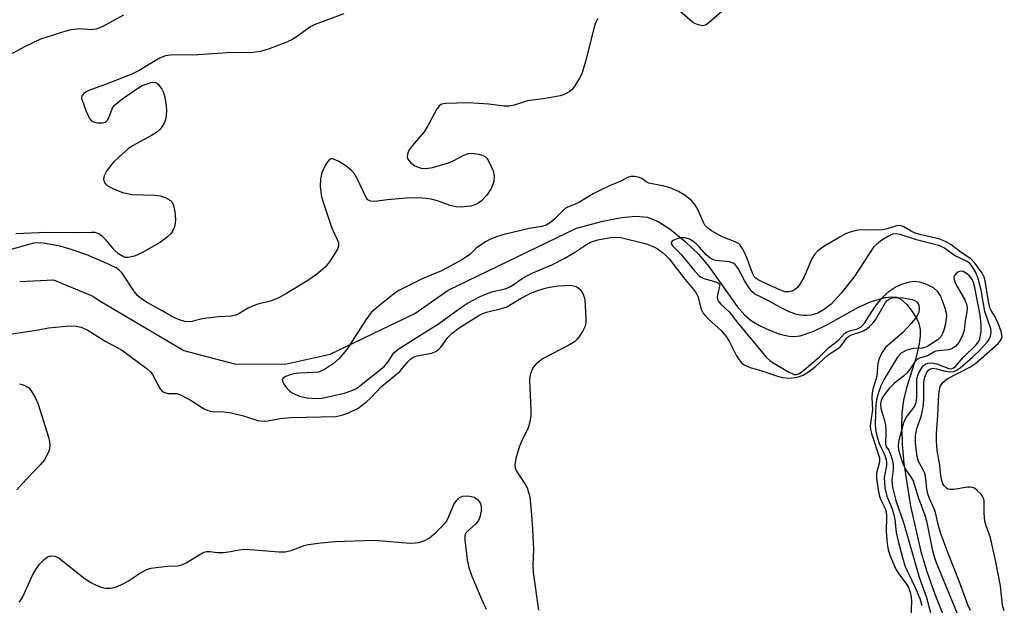
# Model space of a CAD drawing. Units: inches. Extents: x 1291768 to 1297768, y 573447 to 577447.
# Drawn here: x 1294607 to 1294827, y 573666 to 573797 of the extents above; entities that cross this region are included whole.
import ezdxf

# ---------------------------------------------------------------- set-up
doc = ezdxf.new("R2010")
doc.units = ezdxf.units.IN
doc.header["$MEASUREMENT"] = 0
doc.layers.add('HYDRO-Single Line Stream', color=4, linetype='Continuous')
doc.layers.add('Undefined', color=1, linetype='Continuous')

msp = doc.modelspace()

# ---------------------------------------------------------------- linework, layer by layer
at = {"layer": 'HYDRO-Single Line Stream'}
msp.add_lwpolyline([(1294606.81, 573738.74), (1294614.35, 573739.09), (1294623.14, 573735.45), (1294624.56, 573734.47), (1294643.46, 573723.33), (1294654.79, 573720.32), (1294666.14, 573720.24), (1294676.2, 573722.45), (1294695.1, 573731.56), (1294702.55, 573736.76), (1294731.24, 573750.62), (1294737.1, 573752.16), (1294741.27, 573753.01), (1294744.43, 573753.31), (1294747.1, 573753.09), (1294749.48, 573752.1), (1294752.16, 573750.36), (1294755.48, 573747.67), (1294758.47, 573744.84), (1294760.77, 573742.06), (1294767.11, 573733.15), (1294768.84, 573731.19), (1294770.31, 573729.91), (1294772.09, 573728.85), (1294774.34, 573727.82), (1294776.68, 573726.98), (1294778.72, 573726.49), (1294779.77, 573726.44), (1294781.18, 573726.61), (1294784.24, 573727.6), (1294787.47, 573729.18), (1294794.11, 573732.92), (1294797.1, 573734.27), (1294800.27, 573735.1), (1294801.61, 573735.26), (1294802.7, 573735.2), (1294803.67, 573734.75), (1294805.01, 573733.55), (1294806.24, 573732.02), (1294807.38, 573730.23), (1294807.75, 573729.31), (1294807.99, 573728.02), (1294808.01, 573726.6), (1294807.79, 573724.75), (1294807.1, 573721.81), (1294804.94, 573714.96), (1294804.26, 573712.18), (1294803.94, 573709.27), (1294803.86, 573706.05), (1294803.97, 573703.3), (1294804.01, 573702.3), (1294804.39, 573698.06), (1294805.87, 573688.56), (1294808.16, 573678.43), (1294809.46, 573674.15), (1294811.32, 573668.85), (1294815.8, 573657.74)], dxfattribs=at)
at = {"layer": 'Undefined'}
for points, elevation in [([(1294630.01, 573798.17), (1294625.23, 573795.62), (1294623.93, 573795.05), (1294622.78, 573794.89), (1294620.25, 573795.11), (1294618.22, 573794.88), (1294617.11, 573794.61), (1294611.47, 573792.83), (1294608.05, 573791.2), (1294599.96, 573786.84)], 384), ([(1294679.21, 573798.5), (1294672.64, 573796.06), (1294671.67, 573795.53), (1294668.78, 573793.41), (1294667.61, 573792.67), (1294666.31, 573792.08), (1294662.56, 573790.64), (1294660.65, 573790.11), (1294658.42, 573789.77), (1294654.26, 573789.84), (1294645.47, 573789.28), (1294641.06, 573789.36), (1294639.39, 573789.13), (1294638.08, 573788.57), (1294633.53, 573785.86), (1294631.9, 573784.98), (1294626.15, 573782.75), (1294622.27, 573781.37), (1294621.53, 573781), (1294621.11, 573780.69), (1294620.7, 573780.14), (1294620.65, 573779.68), (1294620.74, 573779.19), (1294621.56, 573776.89), (1294622.38, 573775.15), (1294622.87, 573774.59), (1294623.34, 573774.35), (1294624.17, 573774.17), (1294625.3, 573774.12), (1294626.02, 573774.32), (1294626.34, 573774.65), (1294626.7, 573775.34), (1294627.55, 573777.39), (1294627.96, 573778.02), (1294628.35, 573778.42), (1294630.16, 573779.81), (1294633.45, 573782.07), (1294634.2, 573782.46), (1294635.31, 573782.89), (1294636.15, 573783.13), (1294636.93, 573783.2), (1294637.38, 573783.06), (1294637.76, 573782.76), (1294638.58, 573781.68), (1294638.97, 573780.93), (1294639.27, 573779.86), (1294639.5, 573778.48), (1294639.59, 573777.08), (1294639.54, 573775.69), (1294639.39, 573774.89), (1294639.07, 573774.09), (1294638.64, 573773.34), (1294638.13, 573772.65), (1294637.49, 573772.08), (1294636.25, 573771.33), (1294631.99, 573769.03), (1294631.08, 573768.35), (1294629.15, 573766.65), (1294627.69, 573765.26), (1294626.31, 573763.5), (1294625.67, 573762.32), (1294625.56, 573761.53), (1294625.74, 573760.84), (1294625.98, 573760.5), (1294626.34, 573760.18), (1294627.61, 573759.48), (1294629.8, 573758.6), (1294630.87, 573758.33), (1294631.98, 573758.16), (1294637.03, 573757.98), (1294638.21, 573757.86), (1294639.31, 573757.5), (1294640.53, 573756.78), (1294640.9, 573756.39), (1294641.21, 573755.66), (1294641.46, 573754.27), (1294641.61, 573752.54), (1294641.56, 573751.71), (1294641.37, 573750.94), (1294640.98, 573749.96), (1294640.58, 573749.37), (1294639.83, 573748.65), (1294638.26, 573747.53), (1294634.27, 573745.22), (1294632.45, 573744.34), (1294631.04, 573744.07), (1294630.48, 573744.1), (1294630.01, 573744.23), (1294628.86, 573744.91), (1294628.03, 573745.72), (1294626.14, 573747.95), (1294625.35, 573748.78), (1294624.44, 573749.38), (1294623.67, 573749.62), (1294622.83, 573749.68), (1294619.94, 573749.59), (1294612.91, 573749.64), (1294605.97, 573749.39)], 382), ([(1294764.24, 573799.43), (1294760.89, 573796.52), (1294760.2, 573796.05), (1294759.46, 573795.83), (1294758.41, 573796.02), (1294757.64, 573796.33), (1294757.16, 573796.62), (1294753.65, 573799.65)], 380), ([(1294736.01, 573797.43), (1294735.51, 573796.46), (1294735.19, 573795.53), (1294733.23, 573787.83), (1294732.4, 573785.12), (1294731.91, 573784.11), (1294730.85, 573782.43), (1294730.17, 573781.55), (1294729.56, 573781.05), (1294728.63, 573780.55), (1294727.61, 573780.2), (1294724.28, 573779.59), (1294720.26, 573779.06), (1294717.31, 573778.09), (1294716.18, 573777.85), (1294715.07, 573777.89), (1294711.67, 573778.34), (1294707.03, 573778.61), (1294701.96, 573778.47), (1294701.14, 573778.29), (1294700.55, 573777.94), (1294699.93, 573777.13), (1294698.06, 573773.63), (1294697.16, 573772.15), (1294694.51, 573769.01), (1294693.82, 573768.08), (1294693.58, 573767.58), (1294693.44, 573767.06), (1294693.41, 573766.54), (1294693.54, 573766.06), (1294694.19, 573765.2), (1294695.11, 573764.53), (1294696.5, 573764.03), (1294697.65, 573763.91), (1294699.04, 573764.17), (1294702.63, 573765.23), (1294703.69, 573765.68), (1294706.02, 573766.94), (1294707.09, 573767.33), (1294707.91, 573767.36), (1294709.32, 573767.16), (1294710.13, 573766.94), (1294710.83, 573766.59), (1294711.2, 573766.22), (1294711.65, 573765.51), (1294712.6, 573763.4), (1294712.82, 573762.32), (1294712.74, 573760.98), (1294712.14, 573759.45), (1294711.21, 573757.99), (1294709.99, 573756.7), (1294709.28, 573756.19), (1294708.76, 573755.93), (1294707.65, 573755.57), (1294706.82, 573755.43), (1294705.43, 573755.34), (1294704.33, 573755.38), (1294703.01, 573755.66), (1294700.16, 573756.69), (1294698.79, 573757.1), (1294697.63, 573757.27), (1294695.84, 573757.36), (1294693.15, 573757.33), (1294689, 573756.95), (1294686.18, 573756.58), (1294685.19, 573756.65), (1294684.59, 573756.98), (1294684.28, 573757.34), (1294682.19, 573761.7), (1294681.59, 573762.73), (1294681.04, 573763.41), (1294679.71, 573764.57), (1294678.01, 573765.58), (1294676.81, 573766.08), (1294676.37, 573766.09), (1294676.06, 573765.94), (1294675.56, 573765.42), (1294675.13, 573764.73), (1294674.36, 573762.97), (1294674, 573761.64), (1294673.92, 573759.9), (1294674.26, 573757.62), (1294674.82, 573755.72), (1294676.54, 573750.62), (1294677.76, 573748.12), (1294678.04, 573747.37), (1294678.06, 573746.61), (1294677.88, 573746.1), (1294677.47, 573745.34), (1294676.01, 573743.07), (1294675.1, 573741.92), (1294673.14, 573740.26), (1294671.19, 573738.95), (1294666.4, 573736), (1294664.59, 573735), (1294662.76, 573734.33), (1294660.03, 573733.62), (1294658.96, 573733.26), (1294657.7, 573732.68), (1294655.76, 573731.52), (1294655.08, 573731.2), (1294654.15, 573730.99), (1294651.32, 573730.84), (1294648.05, 573730.46), (1294646.88, 573730.25), (1294645.39, 573729.79), (1294644.7, 573729.67), (1294643.68, 573729.76), (1294642.3, 573730.22), (1294640.95, 573730.84), (1294638.62, 573732.12), (1294635.13, 573734.1), (1294633.75, 573735.05), (1294633.15, 573735.61), (1294632.5, 573736.41), (1294629.7, 573740.54), (1294629.03, 573741.27), (1294628.38, 573741.75), (1294626.84, 573742.54), (1294621.81, 573744.7), (1294618.1, 573745.96), (1294615.89, 573746.57), (1294612.06, 573747.26), (1294610.9, 573747.31), (1294610.01, 573747.24), (1294608.86, 573746.99), (1294604.62, 573745.77)], 380), ([(1294826.82, 573665.12), (1294826.44, 573666.43), (1294825.95, 573670.75), (1294824.94, 573676.07), (1294823.72, 573681.47), (1294822.78, 573684.13), (1294822.49, 573685.21), (1294822.31, 573686.88), (1294822.29, 573689.65), (1294822.21, 573690.17), (1294822.02, 573690.64), (1294821.56, 573691.28), (1294820.78, 573692.05), (1294820.15, 573692.52), (1294819.69, 573692.72), (1294819.18, 573692.78), (1294818.63, 573692.74), (1294815.57, 573692.22), (1294814.79, 573692.22), (1294814.31, 573692.31), (1294813.88, 573692.54), (1294813.36, 573693.07), (1294813.12, 573693.51), (1294812.87, 573694.25), (1294812.65, 573695.3), (1294812.38, 573697.67), (1294811.83, 573700.93), (1294811.66, 573703.11), (1294811.68, 573704.76), (1294812, 573708.78), (1294812.21, 573713.54), (1294812.32, 573714.55), (1294812.51, 573715.26), (1294813.05, 573716.13), (1294814.07, 573717), (1294819.14, 573719.57), (1294820.48, 573720.48), (1294825.42, 573724.86), (1294826.13, 573725.74), (1294826.32, 573726.44), (1294826.13, 573727.52), (1294825.49, 573729.17), (1294824.75, 573730.78), (1294823.86, 573732.25), (1294823.61, 573732.82), (1294823.29, 573734.22), (1294822.54, 573738.83), (1294822.3, 573739.66), (1294821.85, 573740.55), (1294820.3, 573742.72), (1294819.31, 573743.78), (1294817.2, 573745.21), (1294814.91, 573746.98), (1294813.7, 573747.67), (1294812.16, 573748.22), (1294807.91, 573749.22), (1294806.78, 573749.56), (1294805.98, 573749.93), (1294804.25, 573751.02), (1294803.51, 573751.21), (1294802.74, 573751.15), (1294800.64, 573750.5), (1294799.58, 573750.27), (1294798.44, 573750.21), (1294794.86, 573750.25), (1294793.69, 573750.08), (1294792.62, 573749.8), (1294791.35, 573749.33), (1294790.31, 573748.78), (1294786.49, 573746.51), (1294785.14, 573745.53), (1294784.44, 573744.72), (1294783.84, 573743.8), (1294782.13, 573739.78), (1294781.3, 573738.32), (1294780.67, 573737.43), (1294780.07, 573736.9), (1294779.35, 573736.55), (1294778.57, 573736.37), (1294777.79, 573736.43), (1294776.78, 573736.77), (1294772.83, 573738.54), (1294771.82, 573739.07), (1294771.28, 573739.49), (1294770.96, 573739.86), (1294770.57, 573740.55), (1294769.36, 573743.85), (1294768.79, 573745.15), (1294768.26, 573746.16), (1294767.78, 573746.85), (1294767.4, 573747.2), (1294766.71, 573747.6), (1294764.03, 573748.64), (1294762.98, 573749.15), (1294761.42, 573750.03), (1294760.47, 573750.7), (1294759.94, 573751.27), (1294759.65, 573751.72), (1294758.27, 573754.91), (1294757.7, 573755.91), (1294756.9, 573756.77), (1294755.52, 573757.9), (1294754.02, 573758.8), (1294752.14, 573759.62), (1294750.42, 573760.11), (1294747.43, 573760.68), (1294746.8, 573760.96), (1294745.82, 573761.68), (1294745.04, 573762), (1294744.2, 573762.17), (1294743.36, 573762.17), (1294742.66, 573761.93), (1294741.28, 573761.22), (1294738.63, 573760.11), (1294736.42, 573759.05), (1294734.94, 573758.29), (1294731.93, 573756.46), (1294730.92, 573755.98), (1294729.19, 573755.31), (1294728.55, 573754.85), (1294726.3, 573752.65), (1294725.17, 573751.76), (1294724.45, 573751.3), (1294723.49, 573750.97), (1294720.69, 573750.55), (1294714.76, 573749.11), (1294713.34, 573748.7), (1294712.03, 573748.19), (1294711.01, 573747.66), (1294709.52, 573746.68), (1294708.83, 573746.13), (1294707.39, 573744.72), (1294705.77, 573743.63), (1294701.06, 573741.1), (1294696.75, 573739.28), (1294691.56, 573736.68), (1294690.67, 573736.08), (1294686.91, 573733.14), (1294685.37, 573731.78), (1294684.15, 573730.12), (1294679.89, 573723.5), (1294678.21, 573721.54), (1294676.96, 573720.36), (1294674.95, 573719.07), (1294673.61, 573718.48), (1294672.57, 573718.35), (1294669.27, 573718.27), (1294668.06, 573718.07), (1294666.99, 573717.77), (1294666.26, 573717.48), (1294665.68, 573717.11), (1294665.47, 573716.81), (1294665.51, 573716.42), (1294665.85, 573715.77), (1294666.54, 573714.86), (1294667.14, 573714.23), (1294667.58, 573713.89), (1294668.31, 573713.51), (1294669.34, 573713.11), (1294670.98, 573712.72), (1294672.99, 573712.56), (1294674.33, 573712.67), (1294679.38, 573713.78), (1294681.04, 573714.33), (1294682.04, 573714.84), (1294682.83, 573715.37), (1294688.25, 573719.75), (1294689.11, 573720.69), (1294690.45, 573722.74), (1294691.57, 573723.78), (1294700.38, 573729.23), (1294705.34, 573732.84), (1294706.91, 573733.87), (1294709.73, 573735.35), (1294711.49, 573736.11), (1294712.54, 573736.45), (1294715.32, 573737.09), (1294716.18, 573737.41), (1294717.11, 573737.97), (1294719.12, 573739.39), (1294720.15, 573739.98), (1294721.47, 573740.62), (1294725.69, 573742.42), (1294728.49, 573743.81), (1294730.76, 573745.19), (1294733.43, 573746.96), (1294734.38, 573747.48), (1294735.97, 573748.01), (1294738.82, 573748.56), (1294740, 573748.64), (1294741.1, 573748.55), (1294746.84, 573747.1), (1294748.63, 573746.41), (1294749.33, 573746), (1294750.41, 573745.21), (1294751.19, 573744.52), (1294751.9, 573743.74), (1294755.5, 573739.16), (1294757.75, 573736.47), (1294758.31, 573735.46), (1294759.08, 573732.53), (1294759.54, 573731.6), (1294760.7, 573730.31), (1294763.61, 573727.66), (1294764.69, 573726.42), (1294765.44, 573725.25), (1294766.96, 573722.12), (1294767.55, 573721.19), (1294768.07, 573720.56), (1294768.73, 573720.06), (1294770.04, 573719.48), (1294772.88, 573718.71), (1294776.11, 573717.59), (1294777.24, 573717.29), (1294778.69, 573717.09), (1294780.27, 573717.25), (1294781.06, 573717.48), (1294781.86, 573717.82), (1294783.3, 573718.68), (1294784.73, 573719.83), (1294787.47, 573722.31), (1294789.55, 573723.69), (1294790.19, 573724.21), (1294790.74, 573724.83), (1294791.52, 573725.95), (1294792, 573726.42), (1294792.66, 573726.77), (1294794.54, 573727.37), (1294795.33, 573727.7), (1294796.07, 573728.11), (1294796.73, 573728.64), (1294797.51, 573729.48), (1294798.03, 573730.18), (1294800.29, 573734.05), (1294800.63, 573734.44), (1294801.1, 573734.8), (1294801.79, 573735.06), (1294802.54, 573735.16), (1294804.25, 573735.05), (1294806.23, 573734.7), (1294806.96, 573734.37), (1294807.36, 573734.05), (1294807.75, 573733.41), (1294807.83, 573732.64), (1294807.7, 573731.85), (1294807.24, 573730.89), (1294806.03, 573729.36), (1294804.11, 573727.22), (1294801.37, 573724.94), (1294800.31, 573723.94), (1294799.47, 573722.75), (1294798.85, 573721.46), (1294798.58, 573720.44), (1294798.35, 573717.54), (1294797.44, 573714.63), (1294797.27, 573713.82), (1294797.21, 573712.71), (1294797.34, 573710.13), (1294796.86, 573706.46), (1294796.94, 573705.62), (1294797.16, 573704.77), (1294798.93, 573699.34), (1294798.92, 573698.46), (1294798.25, 573695.92), (1294798.26, 573694.77), (1294798.62, 573692.15), (1294798.92, 573690.72), (1294799.2, 573689.97), (1294800.2, 573688.04), (1294800.43, 573687.34), (1294800.5, 573686.23), (1294800.41, 573682.84), (1294800.65, 573680.17), (1294800.88, 573678.77), (1294801.37, 573677.18), (1294802.64, 573674.34), (1294803.24, 573673.39), (1294804.98, 573671.12), (1294805.39, 573670.39), (1294805.78, 573669.34), (1294806.02, 573668.29), (1294806.12, 573667.24), (1294805.89, 573661.97)], 378), ([(1294816.9, 573663.24), (1294811.7, 573675.89), (1294811.22, 573677.22), (1294810.86, 573678.52), (1294809.59, 573684.85), (1294809.16, 573686.45), (1294807.62, 573690.5), (1294806.43, 573694.32), (1294805.96, 573695.18), (1294804.82, 573696.73), (1294804.42, 573697.44), (1294803.89, 573698.82), (1294803.3, 573700.81), (1294803.15, 573701.88), (1294803.23, 573702.94), (1294804.4, 573707.24), (1294804.88, 573708.3), (1294806.67, 573710.65), (1294807.13, 573711.66), (1294807.27, 573712.87), (1294807.24, 573715.83), (1294807.31, 573717), (1294807.67, 573718.14), (1294808.46, 573719.56), (1294808.8, 573719.96), (1294809.22, 573720.26), (1294809.74, 573720.44), (1294810.58, 573720.54), (1294811.7, 573720.33), (1294814.44, 573719.3), (1294814.94, 573719.24), (1294815.33, 573719.32), (1294815.91, 573719.76), (1294817.6, 573721.76), (1294820.52, 573724.56), (1294821.02, 573725.2), (1294821.35, 573725.9), (1294821.67, 573727.52), (1294821.68, 573729.14), (1294821.42, 573731.16), (1294820.21, 573737.34), (1294819.92, 573738.5), (1294819.58, 573739.27), (1294819.08, 573739.96), (1294818.41, 573740.52), (1294817.66, 573740.91), (1294817.21, 573740.99), (1294816.83, 573740.95), (1294816.41, 573740.77), (1294816.04, 573740.49), (1294815.74, 573740.15), (1294815.58, 573739.7), (1294815.59, 573739.18), (1294815.83, 573738.43), (1294816.33, 573737.44), (1294817.91, 573734.8), (1294818.38, 573733.61), (1294818.51, 573732.8), (1294818.48, 573731.95), (1294818.06, 573730.01), (1294817.85, 573727.74), (1294817.49, 573726.63), (1294816.68, 573725.06), (1294815.96, 573724.24), (1294815.08, 573723.69), (1294814.31, 573723.47), (1294811.54, 573723.13), (1294811.07, 573722.94), (1294809.69, 573722.12), (1294807.9, 573721.58), (1294807.34, 573721.3), (1294806.82, 573720.79), (1294805.77, 573719.18), (1294805.08, 573718.34), (1294804.27, 573717.59), (1294802.26, 573716), (1294801.07, 573714.78), (1294799.81, 573713.19), (1294799.33, 573712.22), (1294799.13, 573711.31), (1294799.2, 573710.36), (1294800.07, 573707.7), (1294800.28, 573706.62), (1294800.33, 573705.23), (1294800.24, 573702.44), (1294800.44, 573701.81), (1294800.99, 573701.03), (1294801.35, 573700.3), (1294801.77, 573698.93), (1294802, 573697.8), (1294802.02, 573696.7), (1294801.69, 573694.31), (1294801.73, 573693.32), (1294801.88, 573692.49), (1294802.62, 573689.83), (1294804.27, 573684.9), (1294807.8, 573672.64), (1294809.41, 573668.1), (1294810.38, 573664.52)], 374), ([(1294605.12, 573727), (1294610.92, 573727.91), (1294613.23, 573728.34), (1294617.97, 573728.84), (1294619.43, 573728.76), (1294620.57, 573728.54), (1294622.03, 573727.86), (1294625.88, 573725.36), (1294629.56, 573723.43), (1294635.31, 573719.17), (1294635.98, 573718.59), (1294636.52, 573717.97), (1294638.22, 573714.72), (1294638.55, 573714.31), (1294639, 573713.97), (1294639.89, 573713.72), (1294641.93, 573713.67), (1294642.75, 573713.41), (1294645.1, 573712.12), (1294647.85, 573710.34), (1294648.86, 573709.87), (1294649.89, 573709.7), (1294652.42, 573709.59), (1294654.05, 573709.34), (1294656.79, 573708.74), (1294660.02, 573707.67), (1294661.44, 573707.51), (1294662.25, 573707.59), (1294664.94, 573708.08), (1294667.44, 573708.36), (1294677.44, 573708.58), (1294678.81, 573708.83), (1294680.14, 573709.31), (1294682.46, 573710.43), (1294684.2, 573711.76), (1294685.26, 573712.72), (1294687.76, 573715.33), (1294691.72, 573718.64), (1294692.31, 573719.26), (1294693.51, 573720.8), (1294694.13, 573721.38), (1294694.79, 573721.79), (1294695.53, 573722.08), (1294698.89, 573722.72), (1294699.91, 573723.12), (1294700.35, 573723.44), (1294700.94, 573724.03), (1294702.47, 573726.18), (1294703.42, 573727.17), (1294705.03, 573728.35), (1294709.37, 573731.13), (1294710.44, 573731.62), (1294711.44, 573731.96), (1294714.46, 573732.66), (1294715.53, 573732.99), (1294718.89, 573734.96), (1294721.01, 573736.09), (1294722.35, 573736.65), (1294724.55, 573737.32), (1294725.68, 573737.55), (1294727.14, 573737.72), (1294728.61, 573737.85), (1294729.77, 573737.86), (1294730.59, 573737.74), (1294731.13, 573737.57), (1294731.62, 573737.3), (1294732.06, 573736.95), (1294732.67, 573736.02), (1294732.97, 573735.23), (1294733.08, 573734.67), (1294733.34, 573730.36), (1294733.31, 573729.52), (1294733.14, 573728.71), (1294732.64, 573727.71), (1294731.87, 573726.52), (1294731.36, 573725.84), (1294730.75, 573725.26), (1294729.51, 573724.51), (1294723.75, 573721.53), (1294722.21, 573720.35), (1294721.67, 573719.75), (1294721.38, 573719.26), (1294720.89, 573717.9), (1294720.73, 573716.74), (1294721.06, 573709.89), (1294721.01, 573708.75), (1294720.82, 573707.4), (1294720.42, 573706.05), (1294718.89, 573702.81), (1294718.45, 573701.7), (1294717.66, 573699.14), (1294717.42, 573697.73), (1294717.55, 573696.99), (1294717.86, 573696.32), (1294719.6, 573693.68), (1294720.18, 573692.66), (1294720.54, 573691.65), (1294720.78, 573690.59), (1294721.19, 573686.56), (1294721.41, 573683.33), (1294721.59, 573678.86), (1294721.5, 573675.43), (1294721.57, 573673.71), (1294722.75, 573665.32)], 380), ([(1294606.77, 573715.86), (1294607.62, 573715.63), (1294608.41, 573715.27), (1294608.87, 573714.95), (1294609.41, 573714.32), (1294610.27, 573712.83), (1294610.93, 573711.28), (1294613.23, 573703.95), (1294613.47, 573702.87), (1294613.53, 573702.11), (1294613.45, 573701.33), (1294613.32, 573700.82), (1294612.88, 573699.84), (1294612.33, 573698.91), (1294611.4, 573697.77), (1294607.28, 573693.45), (1294606.2, 573692.18)], 382), ([(1294606.73, 573667.12), (1294607.09, 573667.55), (1294607.52, 573668.3), (1294609.68, 573673.12), (1294610.55, 573674.63), (1294611.24, 573675.57), (1294612.21, 573676.54), (1294613.05, 573677.18), (1294613.74, 573677.44), (1294614.7, 573677.39), (1294615.67, 573676.93), (1294621.15, 573672.54), (1294622.58, 573671.54), (1294623.9, 573670.9), (1294625.27, 573670.38), (1294626.09, 573670.21), (1294627.17, 573670.22), (1294628.25, 573670.47), (1294630.11, 573671.28), (1294631.12, 573671.86), (1294633.81, 573673.64), (1294635.34, 573674.43), (1294636.16, 573674.67), (1294637.28, 573674.85), (1294639.87, 573675.11), (1294642.07, 573675.23), (1294643.08, 573675.42), (1294644, 573675.85), (1294647.27, 573677.88), (1294648.06, 573678.25), (1294648.56, 573678.38), (1294649.28, 573678.41), (1294651.04, 573678.18), (1294652.37, 573678.19), (1294653.46, 573678.32), (1294655.94, 573678.81), (1294657.06, 573678.9), (1294659.3, 573678.79), (1294664.74, 573678.35), (1294666.17, 573678.33), (1294667.49, 573678.62), (1294670.41, 573679.72), (1294671.26, 573679.96), (1294674.13, 573680.35), (1294677.33, 573680.62), (1294686, 573680.91), (1294694.05, 573680.3), (1294695.17, 573680.31), (1294695.99, 573680.45), (1294697.32, 573680.86), (1294698.3, 573681.42), (1294699.85, 573682.76), (1294701.75, 573684.6), (1294702.11, 573685.05), (1294702.49, 573685.69), (1294703.82, 573688.94), (1294704.46, 573689.89), (1294705.06, 573690.46), (1294705.84, 573690.78), (1294707.04, 573690.83), (1294708.39, 573690.55), (1294709.04, 573690.12), (1294709.69, 573689.28), (1294709.94, 573688.54), (1294709.93, 573687.44), (1294709.65, 573686.06), (1294709.3, 573685.3), (1294708.76, 573684.62), (1294706.57, 573682.64), (1294706.3, 573682.03), (1294706.27, 573680.93), (1294706.81, 573676.56), (1294707.16, 573674.84), (1294707.87, 573672.92), (1294710.07, 573667.63), (1294711.04, 573665.56)], 382)]:
    msp.add_lwpolyline(points, dxfattribs=dict(at, elevation=elevation))
msp.add_polyline3d([(1294819.24, 573665.23, 376), (1294818.7, 573666.52, 376), (1294816.76, 573671.81, 376), (1294814.17, 573678.16, 376), (1294812.8, 573681.95, 376), (1294812.19, 573683.87, 376), (1294811.35, 573687.41, 376), (1294810.07, 573690.26, 376), (1294809.71, 573691.29, 376), (1294809.49, 573692.39, 376), (1294809.18, 573695.21, 376), (1294808.99, 573696.03, 376), (1294808.65, 573696.8, 376), (1294807.67, 573698.52, 376), (1294807.33, 573699.59, 376), (1294806.98, 573702.53, 376), (1294806.97, 573704.27, 376), (1294807.27, 573705.87, 376), (1294808.21, 573708.59, 376), (1294808.66, 573710.61, 376), (1294808.87, 573712.36, 376), (1294808.81, 573715.22, 376), (1294808.87, 573716.29, 376), (1294809.09, 573717.36, 376), (1294809.49, 573718.36, 376), (1294809.79, 573718.8, 376), (1294810.16, 573719.12, 376), (1294810.87, 573719.32, 376), (1294811.65, 573719.21, 376), (1294813.59, 573718.7, 376), (1294814.72, 573718.56, 376), (1294815.53, 573718.64, 376), (1294816.29, 573718.96, 376), (1294816.99, 573719.44, 376), (1294819.72, 573721.81, 376), (1294821.36, 573723.36, 376), (1294823.09, 573725.23, 376), (1294823.39, 573725.69, 376), (1294823.72, 573726.47, 376), (1294823.87, 573727.3, 376), (1294823.81, 573728.11, 376), (1294822.5, 573732.02, 376), (1294821.62, 573736.78, 376), (1294821.23, 573738.48, 376), (1294820.89, 573739.57, 376), (1294820.35, 573740.85, 376), (1294819.97, 573741.59, 376), (1294819.47, 573742.31, 376), (1294819.09, 573742.74, 376), (1294818.5, 573743.19, 376), (1294815.67, 573744.54, 376), (1294813.47, 573746.12, 376), (1294812.4, 573746.69, 376), (1294807.23, 573748.03, 376), (1294803.56, 573749.23, 376), (1294802.72, 573749.38, 376), (1294801.84, 573749.27, 376), (1294800.91, 573748.83, 376), (1294799.49, 573747.92, 376), (1294798.36, 573747.08, 376), (1294797.63, 573746.36, 376), (1294793.3, 573739.74, 376), (1294790.39, 573736.08, 376), (1294788.15, 573733.63, 376), (1294786.59, 573732.46, 376), (1294785.14, 573731.66, 376), (1294783.58, 573731.16, 376), (1294782.73, 573731.08, 376), (1294781.86, 573731.11, 376), (1294780.42, 573731.32, 376), (1294778.59, 573732.03, 376), (1294776.8, 573732.88, 376), (1294774.31, 573734.29, 376), (1294771.04, 573735.97, 376), (1294770.42, 573736.49, 376), (1294769.77, 573737.35, 376), (1294768.79, 573738.94, 376), (1294767.34, 573741.6, 376), (1294766.65, 573742.47, 376), (1294766.2, 573742.79, 376), (1294765.44, 573743.09, 376), (1294762.38, 573743.42, 376), (1294761.84, 573743.57, 376), (1294761.08, 573743.93, 376), (1294760.2, 573744.64, 376), (1294758.69, 573746.41, 376), (1294758.08, 573747.02, 376), (1294757.2, 573747.74, 376), (1294756.49, 573748.19, 376), (1294755.54, 573748.49, 376), (1294754.53, 573748.49, 376), (1294753.73, 573748.27, 376), (1294753, 573747.95, 376), (1294752.61, 573747.69, 376), (1294752.4, 573747.4, 376), (1294752.45, 573747.04, 376), (1294752.68, 573746.65, 376), (1294754.67, 573744.7, 376), (1294757.57, 573741.06, 376), (1294758.55, 573740.02, 376), (1294758.96, 573739.72, 376), (1294759.7, 573739.37, 376), (1294762.4, 573738.64, 376), (1294762.99, 573738.3, 376), (1294763.15, 573738.01, 376), (1294763.18, 573737.64, 376), (1294762.78, 573736.05, 376), (1294762.69, 573735.32, 376), (1294762.76, 573734.69, 376), (1294763, 573734.18, 376), (1294763.51, 573733.61, 376), (1294765.35, 573731.93, 376), (1294767.14, 573729.59, 376), (1294773.62, 573721.84, 376), (1294774.46, 573721.04, 376), (1294775.16, 573720.54, 376), (1294778.59, 573718.51, 376), (1294779.85, 573717.95, 376), (1294780.36, 573717.93, 376), (1294780.88, 573718.1, 376), (1294782.03, 573718.89, 376), (1294785.53, 573721.88, 376), (1294787.52, 573723.91, 376), (1294789.78, 573725.61, 376), (1294791.1, 573727.06, 376), (1294791.51, 573727.4, 376), (1294792.25, 573727.69, 376), (1294794.02, 573728.11, 376), (1294794.83, 573728.56, 376), (1294795.58, 573729.4, 376), (1294797.82, 573732.89, 376), (1294799.35, 573734.91, 376), (1294800.17, 573735.75, 376), (1294801.07, 573736.53, 376), (1294802.47, 573737.44, 376), (1294803.96, 573738.13, 376), (1294805.61, 573738.64, 376), (1294806.73, 573738.76, 376), (1294807.85, 573738.61, 376), (1294809.47, 573738.13, 376), (1294810.9, 573737.36, 376), (1294811.84, 573736.57, 376), (1294812.53, 573735.46, 376), (1294813.46, 573733.06, 376), (1294813.78, 573731.96, 376), (1294813.88, 573731.2, 376), (1294813.86, 573730.43, 376), (1294813.68, 573729.28, 376), (1294813.33, 573727.86, 376), (1294813.03, 573727.06, 376), (1294812.62, 573726.36, 376), (1294812.04, 573725.78, 376), (1294809.54, 573724.1, 376), (1294808.54, 573723.84, 376), (1294806.43, 573723.72, 376), (1294805.05, 573723.35, 376), (1294804.31, 573723.03, 376), (1294803.74, 573722.67, 376), (1294802.99, 573721.84, 376), (1294799.97, 573716.91, 376), (1294799.2, 573715.37, 376), (1294798.61, 573713.72, 376), (1294798.26, 573712.29, 376), (1294798.15, 573711.24, 376), (1294797.97, 573707.02, 376), (1294798.03, 573705.65, 376), (1294798.36, 573704.22, 376), (1294798.89, 573702.56, 376), (1294799.43, 573701.25, 376), (1294800.12, 573699.95, 376), (1294800.44, 573698.9, 376), (1294800.52, 573698.37, 376), (1294800.49, 573697.6, 376), (1294799.96, 573694.94, 376), (1294800.11, 573692.63, 376), (1294800.54, 573690.79, 376), (1294801.76, 573687.92, 376), (1294802.16, 573686.63, 376), (1294802.35, 573685.56, 376), (1294802.66, 573682.63, 376), (1294803.07, 573680.74, 376), (1294804.16, 573676.74, 376), (1294804.69, 573675.06, 376), (1294805.26, 573673.76, 376), (1294806.93, 573670.4, 376), (1294807.96, 573667.9, 376), (1294808.38, 573666.32, 376)], dxfattribs=at)

doc.saveas('drawing.dxf')
